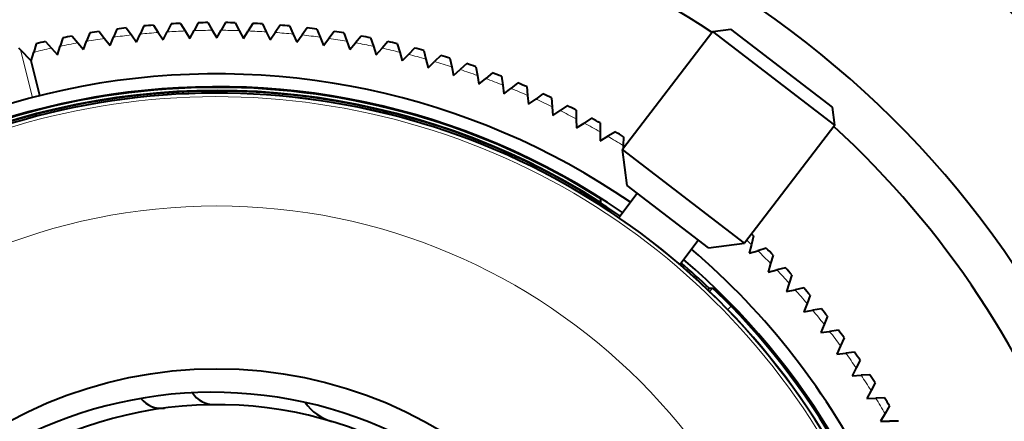
# Model space of a CAD drawing. Extents: x 4 to 595, y -67 to 418.
# Drawn here: x 104 to 123, y 333 to 341 of the extents above; entities that cross this region are included whole.
import ezdxf

# ---------------------------------------------------------------- set-up
doc = ezdxf.new("R2010")
doc.units = 0

msp = doc.modelspace()

# ---------------------------------------------------------------- linework, layer by layer
at = {"color": 7, "lineweight": 40, "ltscale": 0.004309}
for p, q in [((107.04377, 340.637207), (106.968208, 340.4823)), ((107.230553, 340.647003), (107.321884, 340.500824)), ((107.575623, 340.659058), (107.494705, 340.506866)), ((107.762627, 340.662323), (107.848808, 340.513062)), ((108.10791, 340.662323), (108.021729, 340.513062)), ((108.294914, 340.659058), (108.375832, 340.506866)), ((108.639984, 340.647003), (108.548653, 340.500824)), ((108.826767, 340.637207), (108.902328, 340.4823)), ((105.457321, 340.460632), (105.398369, 340.298676)), ((105.642052, 340.489899), (105.748169, 340.354065)), ((105.983978, 340.537933), (105.919411, 340.378143)), ((106.169617, 340.56073), (106.270927, 340.421295)), ((106.513008, 340.596832), (106.442902, 340.439362)), ((106.699333, 340.613129), (106.795715, 340.470245)), ((109.171204, 340.613129), (109.074821, 340.470245)), ((109.357529, 340.596832), (109.427635, 340.439362)), ((109.70092, 340.56073), (109.599609, 340.421295)), ((109.886559, 340.537933), (109.951126, 340.378143)), ((110.228485, 340.489899), (110.122368, 340.354065)), ((110.413216, 340.460632), (110.472168, 340.298676)), ((104.413712, 340.251129), (104.366196, 340.085449)), ((104.595947, 340.293213), (104.711281, 340.1651)), ((104.933685, 340.36499), (104.880424, 340.20105)), ((105.117287, 340.400665), (105.228081, 340.268646)), ((110.75325, 340.400665), (110.642456, 340.268646)), ((110.936852, 340.36499), (110.990112, 340.20105)), ((111.27459, 340.293213), (111.159256, 340.1651)), ((111.456825, 340.251129), (111.504341, 340.085449)), ((111.791855, 340.167603), (111.672119, 340.04361)), ((112.30442, 340.024017), (112.180435, 339.904297)), ((112.483284, 339.96933), (112.519119, 339.80072)), ((112.811668, 339.86264), (112.683578, 339.747314)), ((112.98851, 339.801727), (113.01844, 339.631989)), ((113.312973, 339.683655), (113.180931, 339.572845)), ((113.487579, 339.616608), (113.511574, 339.445923)), ((113.807724, 339.487274), (113.671898, 339.381165)), ((113.979889, 339.414185), (113.99791, 339.242767)), ((114.295319, 339.273743), (114.155876, 339.172455)), ((114.464828, 339.194702), (114.476852, 339.022766)), ((114.775169, 339.043335), (114.632271, 338.94696)), ((114.941818, 338.958435), (114.94783, 338.786194)), ((115.246681, 338.796326), (115.10051, 338.704987)), ((115.410271, 338.705658), (115.410271, 338.533295)), ((115.70929, 338.53302), (115.56002, 338.446838)), ((115.869614, 338.436676), (115.863594, 338.264435)), ((118.403946, 336.502441), (118.362244, 336.335205)), ((118.652313, 336.262604), (118.486633, 336.215088)), ((118.784569, 336.130341), (118.737061, 335.964661)), ((119.024422, 335.881958), (118.857178, 335.840271)), ((119.151978, 335.745178), (119.098717, 335.581268)), ((119.383018, 335.488586), (119.214424, 335.452759)), ((119.505722, 335.347443), (119.446777, 335.185455)), ((119.727669, 335.082947), (119.557922, 335.053009)), ((119.845375, 334.937592), (119.780807, 334.777771)), ((120.057953, 334.665497), (119.887268, 334.64151)), ((120.170509, 334.516113), (120.100403, 334.358673)), ((120.373459, 334.236786), (120.202042, 334.21875)), ((120.480743, 334.083557), (120.405182, 333.92865)), ((120.67382, 333.797333), (120.501877, 333.785309)), ((120.775688, 333.640472), (120.694771, 333.488281)), ((120.958656, 333.347656), (120.7864, 333.341614)), ((121.054993, 333.187317), (120.968811, 333.038055)), ((121.227631, 332.888306), (121.055267, 332.888306))]:
    msp.add_line(p, q, dxfattribs=at)
at = {"color": 7, "lineweight": 40, "ltscale": 0.004323}
for p, q in [((106.795715, 340.470245), (106.89241, 340.326874)), ((106.89241, 340.326874), (106.968208, 340.4823)), ((107.321884, 340.500824), (107.413521, 340.354187)), ((107.413521, 340.354187), (107.494705, 340.506866)), ((107.848808, 340.513062), (107.935272, 340.363312)), ((107.935272, 340.363312), (108.021729, 340.513062)), ((108.375832, 340.506866), (108.457016, 340.354187)), ((108.457016, 340.354187), (108.548653, 340.500824)), ((108.902328, 340.4823), (108.978127, 340.326874)), ((108.978127, 340.326874), (109.074821, 340.470245)), ((105.228081, 340.268646), (105.339226, 340.136169)), ((105.339226, 340.136169), (105.398369, 340.298676)), ((105.748169, 340.354065), (105.85463, 340.217804)), ((105.85463, 340.217804), (105.919411, 340.378143)), ((106.270927, 340.421295), (106.372566, 340.281403)), ((106.372566, 340.281403), (106.442902, 340.439362)), ((109.427635, 340.439362), (109.497971, 340.281403)), ((109.497971, 340.281403), (109.599609, 340.421295)), ((109.951126, 340.378143), (110.015907, 340.217804)), ((110.015907, 340.217804), (110.122368, 340.354065)), ((110.472168, 340.298676), (110.531311, 340.136169)), ((110.531311, 340.136169), (110.642456, 340.268646)), ((104.318535, 339.91922), (104.366196, 340.085449)), ((104.711281, 340.1651), (104.826988, 340.036621)), ((111.043549, 340.036621), (111.159256, 340.1651)), ((111.504341, 340.085449), (111.552002, 339.91922)), ((111.672119, 340.04361), (111.552002, 339.91922)), ((112.014214, 339.951935), (112.056046, 339.784149)), ((112.519119, 339.80072), (112.555069, 339.631592)), ((112.555069, 339.631592), (112.683578, 339.747314)), ((113.01844, 339.631989), (113.04847, 339.4617)), ((113.04847, 339.4617), (113.180931, 339.572845)), ((113.511574, 339.445923), (113.535637, 339.274689)), ((113.535637, 339.274689), (113.671898, 339.381165)), ((113.99791, 339.242767), (114.015984, 339.070801)), ((114.015984, 339.070801), (114.155876, 339.172455)), ((114.476852, 339.022766), (114.488914, 338.850281)), ((114.488914, 338.850281), (114.632271, 338.94696)), ((114.94783, 338.786194), (114.953865, 338.613373)), ((114.953865, 338.613373), (115.10051, 338.704987)), ((115.410271, 338.533295), (115.410271, 338.360382)), ((115.410271, 338.360382), (115.56002, 338.446838)), ((118.362244, 336.335205), (118.320412, 336.167419)), ((118.320412, 336.167419), (118.486633, 336.215088)), ((118.737061, 335.964661), (118.6894, 335.798431)), ((118.6894, 335.798431), (118.857178, 335.840271)), ((119.098717, 335.581268), (119.04528, 335.416809)), ((119.04528, 335.416809), (119.214424, 335.452759)), ((119.446777, 335.185455), (119.387634, 335.02298)), ((119.387634, 335.02298), (119.557922, 335.053009)), ((119.780807, 334.777771), (119.716026, 334.617432)), ((119.716026, 334.617432), (119.887268, 334.64151)), ((120.100403, 334.358673), (120.030075, 334.200684)), ((120.030075, 334.200684), (120.202042, 334.21875)), ((120.405182, 333.92865), (120.329376, 333.773224)), ((120.329376, 333.773224), (120.501877, 333.785309)), ((120.694771, 333.488281), (120.613586, 333.335602)), ((120.613586, 333.335602), (120.7864, 333.341614)), ((120.968811, 333.038055), (120.882347, 332.888306)), ((120.882347, 332.888306), (121.055267, 332.888306))]:
    msp.add_line(p, q, dxfattribs=at)
at = {"color": 7, "lineweight": 40, "ltscale": 0.0725}
for p, q in [((117.611565, 340.487701), (115.846153, 338.186981)), ((119.991623, 338.661438), (118.226219, 336.360718))]:
    msp.add_line(p, q, dxfattribs=at)
at = {"color": 7, "lineweight": 40, "ltscale": 0.008839}
for p, q in [((117.611565, 340.487701), (117.962097, 340.533875)), ((119.991623, 338.661438), (119.94548, 339.011963))]:
    msp.add_line(p, q, dxfattribs=at)
at = {"color": 7, "lineweight": 40, "ltscale": 0.075}
for p, q in [((119.991623, 338.661438), (117.611565, 340.487701)), ((118.226219, 336.360718), (115.846153, 338.186981))]:
    msp.add_line(p, q, dxfattribs=at)
at = {"color": 7, "lineweight": 40, "ltscale": 0.0625}
msp.add_line((119.94548, 339.011963), (117.962097, 340.533875), dxfattribs=at)
at = {"color": 7, "lineweight": 40, "ltscale": 0.001132}
msp.add_line((104.110138, 340.13501), (104.078682, 340.167603), dxfattribs=at)
at = {"color": 7, "lineweight": 13, "ltscale": 0.024014}
msp.add_line((104.342529, 339.202972), (104.110138, 340.13501), dxfattribs=at)
at = {"color": 7, "lineweight": 40, "ltscale": 0.0075}
msp.add_line((104.318535, 339.91922), (104.110138, 340.13501), dxfattribs=at)
at = {"color": 7, "lineweight": 40, "ltscale": 0.004322}
for p, q in [((104.826988, 340.036621), (104.880424, 340.20105)), ((110.990112, 340.20105), (111.043549, 340.036621))]:
    msp.add_line(p, q, dxfattribs=at)
at = {"color": 7, "lineweight": 40, "ltscale": 0.00431}
msp.add_line((111.972519, 340.119202), (112.014214, 339.951935), dxfattribs=at)
at = {"color": 7, "lineweight": 40, "ltscale": 0.0175}
msp.add_line((104.487885, 339.240021), (104.318535, 339.91922), dxfattribs=at)
at = {"color": 7, "lineweight": 40, "ltscale": 0.004324}
msp.add_line((112.056046, 339.784149), (112.180435, 339.904297), dxfattribs=at)
at = {"color": 7, "lineweight": 40, "ltscale": 0.017677}
msp.add_line((115.938454, 337.485931), (115.846153, 338.186981), dxfattribs=at)
at = {"color": 7, "lineweight": 40, "ltscale": 0.001434}
msp.add_line((115.863594, 338.264435), (115.861595, 338.207092), dxfattribs=at)
at = {"color": 7, "lineweight": 40, "ltscale": 0.000174}
msp.add_line((115.857803, 338.098572), (115.857559, 338.091614), dxfattribs=at)
at = {"color": 7, "lineweight": 40, "ltscale": 0.05}
msp.add_line((117.525162, 336.268402), (115.938454, 337.485931), dxfattribs=at)
at = {"color": 7, "lineweight": 40, "ltscale": 0.00181}
msp.add_line((115.428864, 337.151581), (115.428864, 337.223999), dxfattribs=at)
at = {"color": 7, "lineweight": 40, "ltscale": 0.01488}
msp.add_line((115.774467, 336.861542), (116.136795, 337.33374), dxfattribs=at)
at = {"color": 7, "lineweight": 40, "ltscale": 0.014879}
msp.add_line((116.9645, 335.948425), (117.32682, 336.420593), dxfattribs=at)
at = {"color": 7, "lineweight": 40, "ltscale": 0.017678}
msp.add_line((117.525162, 336.268402), (118.226219, 336.360718), dxfattribs=at)
at = {"color": 7, "lineweight": 40, "ltscale": 0.000982}
msp.add_line((117.514641, 335.450806), (117.541672, 335.479279), dxfattribs=at)
at = {"color": 7, "lineweight": 40, "ltscale": 0.00011}
msp.add_line((117.546089, 335.479401), (117.541672, 335.479279), dxfattribs=at)
at = {"color": 7, "lineweight": 40, "ltscale": 0.000748}
msp.add_line((117.576012, 335.480133), (117.546089, 335.479401), dxfattribs=at)
at = {"color": 7, "lineweight": 13, "ltscale": 0.00212}
msp.add_line((117.605911, 335.480835), (117.547531, 335.419312), dxfattribs=at)
at = {"color": 7, "lineweight": 40, "ltscale": 0.000374}
for p, q in [((117.590965, 335.480469), (117.576012, 335.480133)), ((117.605911, 335.480835), (117.590965, 335.480469))]:
    msp.add_line(p, q, dxfattribs=at)
at = {"color": 7, "lineweight": 40, "ltscale": 0.002723}
msp.add_line((117.637184, 335.455261), (117.71714, 335.381287), dxfattribs=at)
at = {"color": 7, "lineweight": 40, "ltscale": 0.004032}
msp.add_line((117.71714, 335.381287), (117.832893, 335.268982), dxfattribs=at)
at = {"color": 7, "lineweight": 40, "ltscale": 0.004739}
msp.add_line((117.832893, 335.268982), (117.966194, 335.134216), dxfattribs=at)
at = {"color": 7, "lineweight": 13, "ltscale": 0.002336}
msp.add_line((117.966194, 335.134216), (117.901855, 335.066437), dxfattribs=at)
at = {"color": 7, "lineweight": 40}
for centre, radius in [((108.082664, 325.4133), 38.919636), ((108.082664, 325.4133), 37.25), ((108.082664, 325.4133), 37), ((108.082664, 325.4133), 36.646862), ((108.082664, 325.4133), 35.853138), ((107.935272, 325.4133), 8.5)]:
    msp.add_circle(centre, radius, dxfattribs=at)
at = {"color": 7, "lineweight": 13}
msp.add_circle((107.935272, 325.4133), 11.674355, dxfattribs=at)
at = {"color": 7, "lineweight": 40}
for centre, radius, start, end in [((108.082664, 325.4133), 41, 10.118578, 169.881421), ((108.082664, 325.4133), 38.900002, 274.423091, 265.576904), ((108.082664, 325.4133), 38.700001, 274.445986, 265.554009), ((108.082664, 325.4133), 35.244087, 108.195558, 101.804441), ((107.835266, 325.4133), 23.85, 326.810318, 73.09385), ((107.835266, 325.4133), 23, 3.846826, 74.791241), ((107.835266, 325.4133), 21.950001, 3.115529, 175.9298), ((107.835266, 325.4133), 23.049999, 247.499995, 73.612931), ((107.835266, 325.4133), 18.85, 18.560324, 166.188557), ((107.835266, 325.4133), 17.948046, 57.039975, 165.47961), ((107.935272, 325.4133), 15.25, 92.648641, 93.351358), ((107.935272, 325.4133), 15.25, 90.648645, 91.351355), ((107.935272, 325.4133), 15.25, 88.648643, 89.35136), ((107.935272, 325.4133), 15.25, 86.64864, 87.351358), ((107.935272, 325.4133), 15.25, 98.648641, 99.351358), ((107.935272, 325.4133), 15.25, 96.648645, 97.351356), ((107.935272, 325.4133), 15.25, 94.648643, 95.35136), ((107.935272, 325.4133), 15.25, 84.648645, 85.351355), ((107.935272, 325.4133), 15.25, 82.648643, 83.35136), ((107.935272, 325.4133), 15.25, 80.64864, 81.351357), ((107.935272, 325.4133), 15.25, 102.648645, 103.351356), ((107.935272, 325.4133), 15.25, 100.648643, 101.35136), ((107.935272, 325.4133), 15.25, 78.648645, 79.351355), ((107.935272, 325.4133), 15.25, 76.648642, 77.35136), ((107.935272, 325.4133), 15.25, 74.64864, 75.351357), ((107.935272, 325.4133), 15.25, 72.648645, 73.351355), ((107.935272, 325.4133), 15.25, 70.648642, 71.351359), ((107.935272, 325.4133), 15.25, 68.64864, 69.351357), ((107.935272, 325.4133), 14.25, 55.516956, 145.796521), ((107.935272, 325.4133), 15.25, 66.648644, 67.351355), ((107.935272, 325.4133), 13.998058, 55.571307, 144.045643), ((107.935272, 325.4133), 13.914274, 55.589824, 133.66172), ((107.935265, 325.408997), 13.991001, 57.615282, 122.44685), ((107.935265, 325.409027), 13.929898, 57.455743, 109.55924), ((107.935272, 325.4133), 13.875, 10.793151, 144.206849), ((107.935272, 325.4133), 15.25, 64.648642, 65.351359), ((107.935272, 325.4133), 15.25, 62.64864, 63.351357), ((107.935272, 325.4133), 15.25, 60.648644, 61.351355), ((107.935272, 325.4133), 15.25, 58.648642, 59.351359), ((107.835228, 325.413269), 17.948097, 19.529937, 47.451687), ((107.935272, 325.4133), 15.25, 46.648642, 46.855217), ((107.935272, 325.4133), 14.25, 26.147146, 49.483033), ((107.935272, 325.4133), 15.25, 44.648643, 45.351356), ((107.935272, 325.4133), 13.998058, 10.954359, 49.428682), ((107.935272, 325.4133), 13.914274, 46.338278, 49.410172), ((107.935272, 325.4133), 15.25, 42.648644, 43.351358), ((117.470261, 335.286499), 0.237167, 45.313794, 55.084215), ((107.935272, 325.4133), 15.25, 40.648641, 41.351359), ((107.935272, 325.4133), 13.968385, 11.040109, 44.100831), ((107.935272, 325.4133), 15.25, 38.648642, 39.351356), ((107.935272, 325.4133), 15.25, 36.648644, 37.351357), ((107.935272, 325.4133), 15.25, 34.648641, 35.351358), ((107.935272, 325.4133), 15.25, 32.648642, 33.351356), ((107.856224, 325.15387), 8.300001, 16.540017, 131.410818), ((107.884445, 333.713135), 0.5, 212.494866, 270.350823), ((107.935272, 325.4133), 15.25, 30.648643, 31.351357), ((107.935272, 325.4133), 7.8, 30.778222, 159.098875), ((106.852852, 333.642426), 0.5, 217.897149, 277.493398), ((110.46933, 333.840546), 1, 215.775611, 253.26404)]:
    msp.add_arc(centre, radius, start, end, dxfattribs=at)
at = {"color": 7, "lineweight": 13}
for centre, radius, start, end in [((108.082664, 325.4133), 39.764648, 0, 179.591765), ((108.082664, 325.4133), 39.515137, 272.85264, 267.147301), ((107.935272, 325.4133), 15.1, 94.328068, 95.671935), ((107.935272, 325.4133), 15.1, 92.328066, 93.671933), ((107.935272, 325.4133), 15.1, 90.328063, 91.671937), ((107.935272, 325.4133), 15.1, 88.328068, 89.671935), ((107.935272, 325.4133), 15.1, 86.328065, 87.671933), ((107.935272, 325.4133), 15.1, 84.328063, 85.671937), ((107.935272, 325.4133), 15.1, 100.328068, 101.671935), ((107.935272, 325.4133), 15.1, 98.328066, 99.671933), ((107.935272, 325.4133), 15.1, 96.328063, 97.671931), ((107.935272, 325.4133), 15.1, 82.328068, 83.671935), ((107.935272, 325.4133), 15.1, 80.328065, 81.671932), ((107.935272, 325.4133), 15.1, 78.328063, 79.671937), ((107.935272, 325.4133), 15.1, 102.328064, 103.671931), ((107.935272, 325.4133), 15.1, 76.328067, 77.671935), ((107.935272, 325.4133), 15.1, 74.328065, 75.671932), ((107.935272, 325.4133), 15.1, 72.328063, 73.671937), ((107.935272, 325.4133), 15.1, 70.328067, 71.671934), ((107.935272, 325.4133), 15.1, 68.328065, 69.671932), ((107.935272, 325.4133), 15.1, 66.328069, 67.671937), ((107.935272, 325.4133), 13.867385, 10.861226, 144.13878), ((107.935272, 325.4133), 13.805259, 11.149586, 143.850409), ((107.935272, 325.4133), 15.1, 64.328067, 65.671934), ((107.935272, 325.4133), 15.1, 62.328065, 63.671932), ((107.935272, 325.4133), 15.1, 60.328069, 61.671936), ((107.935272, 325.4133), 15.1, 58.328067, 59.671934), ((107.935272, 325.4133), 15.1, 46.328067, 46.798957), ((107.935272, 325.4133), 15.1, 44.328068, 45.671935), ((107.935272, 325.4133), 15.1, 42.328065, 43.671932), ((107.935272, 325.4133), 15.1, 40.328066, 41.671934), ((107.935272, 325.4133), 15.1, 38.328068, 39.671935), ((107.935272, 325.4133), 15.1, 36.328065, 37.671932), ((107.935272, 325.4133), 15.1, 34.328066, 35.671933), ((107.935272, 325.4133), 15.1, 32.328067, 33.671934), ((107.935272, 325.4133), 15.1, 30.328065, 31.671939)]:
    msp.add_arc(centre, radius, start, end, dxfattribs=at)

doc.saveas('drawing.dxf')
